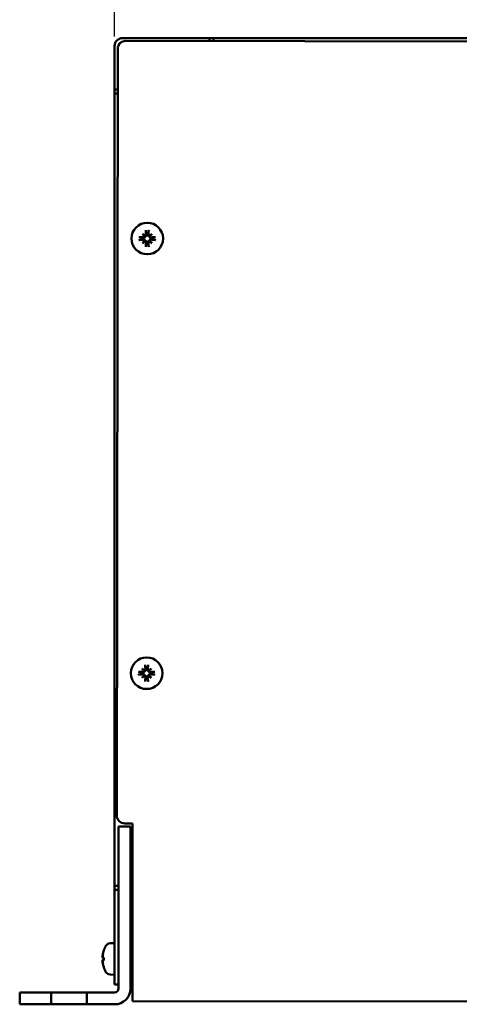
# Model space of a CAD drawing. Units: millimetres. Extents: x 0 to 1782, y 0 to 1260.
# Drawn here: x 1270 to 1382, y 812 to 1061 of the extents above; entities that cross this region are included whole.
import ezdxf

# ---------------------------------------------------------------- set-up
doc = ezdxf.new("R2010")
doc.units = ezdxf.units.MM
doc.header["$LTSCALE"] = 3
doc.layers.add('Bemaßung (ISO)', color=7, linetype='Continuous', lineweight=25)
doc.layers.add('Sichtbar (ISO)', color=7, linetype='Continuous', lineweight=50)
doc.styles.add('Notiztext (DIN)', font='isocpeur.ttf')
doc.dimstyles.new('Standard (DIN)', dxfattribs={"dimscale": 3, "dimtxt": 3.5, "dimasz": 2.5, "dimexe": 3.175, "dimexo": 0.8, "dimgap": 0.8, "dimtad": 1, "dimdec": 0, "dimrnd": 1e-08, "dimzin": 0, "dimtxsty": 'Notiztext (DIN)', "dimcen": 0.09, "dimdle": 10, "dimclrd": 256, "dimclre": 256, "dimclrt": 256, "dimadec": 0, "dimazin": 0, "dimtfac": 1, "dimtmove": 0, "dimatfit": 3, "dimfxl": 1, "dimtolj": 1, "dimtzin": 0, "dimlwd": -1, "dimlwe": -1, "dimarcsym": 0})

# ---------------------------------------------------------------- blocks, each defined once
blk = doc.blocks.new('*D7')
at = {"layer": 'Bemaßung (ISO)', "transparency": 16777216}
for p, q in [((1294.34, 1056.98), (1294.34, 1094.11)), ((1624.34, 1056.98), (1624.34, 1094.11)), ((1301.84, 1084.58), (1616.84, 1084.58))]:
    blk.add_line(p, q, dxfattribs=at)
for points in [[(1301.84, 1085.83), (1301.84, 1083.33), (1294.34, 1084.58)], [(1616.84, 1085.83), (1616.84, 1083.33), (1624.34, 1084.58)]]:
    blk.add_solid(points, dxfattribs=at)
at = {"layer": 'Defpoints', "color": 0, "transparency": 16777216}
for p in [(1624.34, 1084.58), (1294.34, 1054.58), (1624.34, 1054.58)]:
    blk.add_point(p, dxfattribs=at)
at = {"layer": 'Bemaßung (ISO)', "transparency": 16777216, "insert": (1394.4, 1100.63), "char_height": 10.5, "attachment_point": 1, "style": 'Notiztext (DIN)'}
blk.add_mtext('\\A1;330±2,5 mm [13,0%%p0,1 in]', dxfattribs=at)

msp = doc.modelspace()

# ---------------------------------------------------------------- linework, layer by layer
at = {"layer": 'Sichtbar (ISO)'}
for p, q in [((1318.34, 1056.58), (1296.34, 1056.58)), ((1318.34, 1056.58), (1319.34, 1056.58)), ((1318.34, 1055.85), (1318.34, 1056.58)), ((1319.34, 1056.58), (1597.34, 1056.58)), ((1319.34, 1056.58), (1319.34, 1055.85)), ((1294.34, 1043.58), (1294.34, 1054.58)), ((1297.16, 1055.88), (1622.16, 1055.45)), ((1294.9, 859.89), (1295.16, 1053.89)), ((1294.34, 1042.58), (1294.34, 1043.58)), ((1294.34, 1043.58), (1295.14, 1043.58)), ((1294.34, 842.08), (1294.34, 1042.58)), ((1294.34, 1042.58), (1295.14, 1042.58)), ((1301.43, 1007.04), (1301.92, 1006.55)), ((1303.75, 1007.04), (1303.26, 1006.55)), ((1301.43, 1004.71), (1301.92, 1005.2)), ((1303.75, 1004.71), (1303.26, 1005.2)), ((1301.28, 897.04), (1301.77, 896.55)), ((1303.6, 897.04), (1303.12, 896.55)), ((1301.28, 894.71), (1301.77, 895.2)), ((1303.6, 894.71), (1303.12, 895.2)), ((1296.89, 857.88), (1298.89, 857.88)), ((1298.89, 857.88), (1298.83, 812.88)), ((1295.34, 854.08), (1295.34, 857.08)), ((1298.34, 857.08), (1295.34, 857.08)), ((1298.34, 857.08), (1298.34, 854.08)), ((1295.34, 816.08), (1295.34, 854.08)), ((1298.34, 854.08), (1298.34, 816.08)), ((1294.34, 841.08), (1294.34, 842.08)), ((1295.34, 842.08), (1294.34, 842.08)), ((1294.34, 819.08), (1294.34, 841.08)), ((1295.34, 841.08), (1294.34, 841.08)), ((1298.34, 842.08), (1298.87, 842.08)), ((1298.84, 842.08), (1298.84, 832.05)), ((1293.23, 827.55), (1294.34, 827.58)), ((1291.6, 825.66), (1291.6, 825.66)), ((1298.34, 825.58), (1298.85, 825.58)), ((1291.31, 824.28), (1291.33, 824.28)), ((1291.31, 822.89), (1291.33, 822.89)), ((1291.33, 823.86), (1291.6, 823.84)), ((1291.33, 823.31), (1291.6, 823.33)), ((1291.6, 823.96), (1291.6, 823.21)), ((1291.6, 821.51), (1291.6, 821.51)), ((1298.34, 821.58), (1298.84, 821.58)), ((1293.23, 819.62), (1294.34, 819.58)), ((1294.34, 817.08), (1294.34, 819.08)), ((1270.34, 815.08), (1270.34, 812.08)), ((1270.34, 815.08), (1273.34, 815.08)), ((1273.34, 815.08), (1278.34, 815.08)), ((1278.34, 812.08), (1278.34, 815.08)), ((1278.34, 815.08), (1287.34, 815.08)), ((1287.34, 815.08), (1287.34, 812.08)), ((1287.34, 815.08), (1294.34, 815.08)), ((1294.34, 817.08), (1295.34, 817.08)), ((1619.83, 812.45), (1298.83, 812.88)), ((1273.34, 812.08), (1270.34, 812.08)), ((1273.34, 812.08), (1278.34, 812.08)), ((1287.34, 812.08), (1278.34, 812.08)), ((1287.34, 812.08), (1294.34, 812.08))]:
    msp.add_line(p, q, dxfattribs=at)
for centre in [(1302.59, 1005.88), (1302.44, 895.88)]:
    msp.add_circle(centre, 4, dxfattribs=at)
for centre, radius, start, end in [((1296.34, 1054.58), 2, 90, 180), ((1297.16, 1053.88), 2, 89.9231, 179.9231), ((1296.34, 1054.58), 1, 108.7584, 169.5031), ((1302.59, 1005.88), 1.34, 82.3918, 97.6082), ((1302.59, 1005.88), 1.34, 172.3918, 187.6082), ((1302.59, 1005.88), 1.34, 262.3918, 277.6082), ((1302.59, 1005.88), 1.34, 352.3918, 7.6082), ((1302.44, 895.88), 1.34, 82.3918, 97.6082), ((1302.44, 895.88), 1.34, 172.3918, 187.6082), ((1302.44, 895.88), 1.34, 262.3918, 277.6082), ((1302.44, 895.88), 1.34, 352.3918, 7.6082), ((1296.9, 859.88), 2, 179.9231, 269.9231), ((1299.34, 828.08), 4, 96.9905, 104.4775), ((1293.28, 826.25), 1.3, 92, 149.2087), ((1299.34, 828.08), 1, 119.4049, 180), ((1297.74, 823.58), 6.5, 149.2087, 160.8488), ((1291.76, 825.66), 0.166, 160.8488, 180), ((1291.76, 821.51), 0.166, 180, 199.1512), ((1297.74, 823.58), 6.5, 199.1512, 210.7913), ((1293.28, 820.92), 1.3, 210.7913, 268), ((1294.34, 816.08), 4, 270, 0), ((1294.34, 816.08), 1, 270, 0)]:
    msp.add_arc(centre, radius, start, end, dxfattribs=at)
for centre, major_axis, ratio, start_param, end_param in [((1303.32, 1006.5), (-4.2, 4.86), 0.173648, 1.313224, 1.430376), ((1301.96, 1005.15), (4.86, -4.2), 0.173648, 1.711217, 1.828368), ((1302.99, 1005.92), (0.78, -6.44), 0.087156, 4.378084, 4.547777), ((1302.19, 1005.92), (0.78, 6.44), 0.087156, 4.877001, 5.046694), ((1303.22, 1005.15), (4.86, 4.2), 0.173648, 1.313224, 1.430376), ((1301.87, 1006.5), (-4.2, -4.86), 0.173648, 1.711217, 1.828368), ((1302.54, 1005.47), (-6.44, 0.78), 0.087156, 4.877001, 5.046694), ((1302.54, 1006.28), (6.44, 0.78), 0.087156, 4.378084, 4.547777), ((1303.32, 1005.25), (4.2, 4.86), 0.173648, 1.711217, 1.828368), ((1301.96, 1006.6), (-4.86, -4.2), 0.173648, 1.313224, 1.430376), ((1301.68, 1006.54), (-0.188, -0.163), 0.868224, 2.023807, 2.409971), ((1301.68, 1005.21), (0.188, -0.163), 0.868224, 0.731621, 1.117785), ((1301.93, 1006.78), (-0.163, -0.188), 0.868224, 0.731621, 1.117785), ((1301.93, 1004.97), (0.163, -0.188), 0.868224, 2.023807, 2.409971), ((1302.99, 1005.83), (-0.78, -6.44), 0.087156, 4.877001, 5.046694), ((1302.19, 1005.83), (-0.78, 6.44), 0.087156, 4.378084, 4.547777), ((1303.25, 1006.78), (-0.163, 0.188), 0.868224, 2.023807, 2.409971), ((1303.25, 1004.97), (0.163, 0.188), 0.868224, 0.731621, 1.117785), ((1303.22, 1006.6), (-4.86, 4.2), 0.173648, 1.711217, 1.828368), ((1303.5, 1006.54), (-0.188, 0.163), 0.868224, 0.731621, 1.117785), ((1303.5, 1005.21), (0.188, 0.163), 0.868224, 2.023807, 2.409971), ((1301.87, 1005.25), (4.2, -4.86), 0.173648, 1.313224, 1.430376), ((1302.64, 1005.47), (-6.44, -0.78), 0.087156, 4.378084, 4.547777), ((1302.64, 1006.28), (6.44, -0.78), 0.087156, 4.877001, 5.046694), ((1303.17, 896.5), (-4.2, 4.86), 0.173648, 1.313224, 1.430376), ((1301.82, 895.15), (4.86, -4.2), 0.173648, 1.711217, 1.828368), ((1302.85, 895.92), (0.78, -6.44), 0.087156, 4.378084, 4.547777), ((1302.04, 895.92), (0.78, 6.44), 0.087156, 4.877001, 5.046694), ((1303.07, 895.15), (4.86, 4.2), 0.173648, 1.313224, 1.430376), ((1301.72, 896.5), (-4.2, -4.86), 0.173648, 1.711217, 1.828368), ((1302.4, 895.47), (-6.44, 0.78), 0.087156, 4.877001, 5.046694), ((1302.4, 896.28), (6.44, 0.78), 0.087156, 4.378084, 4.547777), ((1303.17, 895.25), (4.2, 4.86), 0.173648, 1.711217, 1.828368), ((1301.82, 896.6), (-4.86, -4.2), 0.173648, 1.313224, 1.430376), ((1301.54, 896.54), (-0.188, -0.163), 0.868224, 2.023807, 2.409971), ((1301.54, 895.21), (0.188, -0.163), 0.868224, 0.731621, 1.117785), ((1301.78, 896.78), (-0.163, -0.188), 0.868224, 0.731621, 1.117785), ((1301.78, 894.97), (0.163, -0.188), 0.868224, 2.023807, 2.409971), ((1302.85, 895.83), (-0.78, -6.44), 0.087156, 4.877001, 5.046694), ((1302.04, 895.83), (-0.78, 6.44), 0.087156, 4.378084, 4.547777), ((1303.11, 896.78), (-0.163, 0.188), 0.868224, 2.023807, 2.409971), ((1303.11, 894.97), (0.163, 0.188), 0.868224, 0.731621, 1.117785), ((1303.07, 896.6), (-4.86, 4.2), 0.173648, 1.711217, 1.828368), ((1303.35, 896.54), (-0.188, 0.163), 0.868224, 0.731621, 1.117785), ((1303.35, 895.21), (0.188, 0.163), 0.868224, 2.023807, 2.409971), ((1301.72, 895.25), (4.2, -4.86), 0.173648, 1.313224, 1.430376), ((1302.49, 895.47), (-6.44, -0.78), 0.087156, 4.378084, 4.547777), ((1302.49, 896.28), (6.44, -0.78), 0.087156, 4.877001, 5.046694), ((1297.71, 823.63), (5.24, 3.83), 0.989048, 2.180837, 2.35053), ((1297.58, 822.86), (-6.26, 1.46), 0.643637, 6.174452, 6.291603), ((1297.58, 824.21), (-6.2, -1.67), 0.745371, 5.827165, 5.944316), ((1290.69, 824.49), (-1.41, 0.19), 0.098287, 2.037054, 2.054119), ((1297.58, 822.96), (-6.2, 1.67), 0.745371, 0.338869, 0.456021), ((1290.69, 822.68), (1.41, 0.19), 0.098287, 1.087474, 1.104539), ((1297.58, 824.31), (-6.26, -1.46), 0.643637, 6.274767, 6.391919), ((1297.71, 823.18), (-6.46, 0.57), 0.119113, 5.959376, 6.129069), ((1297.71, 823.99), (-6.46, -0.57), 0.119113, 0.154116, 0.323809), ((1297.71, 823.54), (-5.24, 3.83), 0.989048, 0.791063, 0.960756)]:
    msp.add_ellipse(centre, major_axis=major_axis, ratio=ratio, start_param=start_param, end_param=end_param, dxfattribs=at)
for points, knots in [([(1302.31, 1006.91), (1302.32, 1006.87), (1302.31, 1006.83), (1302.29, 1006.76), (1302.27, 1006.72), (1302.23, 1006.66), (1302.19, 1006.63), (1302.12, 1006.59), (1302.08, 1006.58), (1302.03, 1006.57), (1302.02, 1006.57), (1302.01, 1006.57)], [0, 0, 0, 0, 0.01151442, 0.01151442, 0.02302884, 0.02302884, 0.0344178, 0.0344178, 0.04580676, 0.04580676, 0.0498478, 0.0498478, 0.0498478, 0.0498478]), ([(1302.46, 1006.93), (1302.46, 1006.92), (1302.46, 1006.92), (1302.47, 1006.87), (1302.47, 1006.82), (1302.45, 1006.73), (1302.44, 1006.69), (1302.4, 1006.61), (1302.37, 1006.58), (1302.32, 1006.52), (1302.28, 1006.49), (1302.21, 1006.45), (1302.17, 1006.43), (1302.1, 1006.42), (1302.08, 1006.41), (1302.06, 1006.41)], [0.18013192, 0.18013192, 0.18013192, 0.18013192, 0.18231103, 0.18231103, 0.1966644, 0.1966644, 0.21101777, 0.21101777, 0.22326588, 0.22326588, 0.23551399, 0.23551399, 0.24776211, 0.24776211, 0.25510696, 0.25510696, 0.25510696, 0.25510696]), ([(1302.24, 1007.77), (1302.24, 1007.78), (1302.24, 1007.79), (1302.23, 1007.82), (1302.23, 1007.84), (1302.22, 1007.87), (1302.22, 1007.9), (1302.21, 1007.94), (1302.21, 1007.96), (1302.21, 1007.97)], [0.05658644, 0.05658644, 0.05658644, 0.05658644, 0.06161587, 0.06161587, 0.06775669, 0.06775669, 0.07390904, 0.07390904, 0.07912293, 0.07912293, 0.07912293, 0.07912293]), ([(1303.13, 1006.41), (1303.1, 1006.41), (1303.08, 1006.42), (1303.01, 1006.43), (1302.97, 1006.45), (1302.9, 1006.49), (1302.87, 1006.52), (1302.81, 1006.58), (1302.78, 1006.61), (1302.75, 1006.69), (1302.73, 1006.73), (1302.72, 1006.82), (1302.72, 1006.87), (1302.72, 1006.91), (1302.72, 1006.92), (1302.72, 1006.92), (1302.72, 1006.93)], [-0.07279593, -0.07279593, -0.07279593, -0.07279593, -0.06545108, -0.06545108, -0.05320296, -0.05320296, -0.04095485, -0.04095485, -0.02870674, -0.02870674, -0.01435337, -0.01435337, 0, 0, 0, 0.00217911, 0.00217911, 0.00217911, 0.00217911]), ([(1303.18, 1006.57), (1303.18, 1006.57), (1303.17, 1006.57), (1303.13, 1006.57), (1303.09, 1006.58), (1303.02, 1006.61), (1302.99, 1006.64), (1302.93, 1006.69), (1302.91, 1006.72), (1302.88, 1006.8), (1302.87, 1006.84), (1302.87, 1006.89), (1302.87, 1006.9), (1302.87, 1006.91)], [0.02262944, 0.02262944, 0.02262944, 0.02262944, 0.02319765, 0.02319765, 0.0345489, 0.0345489, 0.04590016, 0.04590016, 0.05733835, 0.05733835, 0.06877655, 0.06877655, 0.07249221, 0.07249221, 0.07249221, 0.07249221]), ([(1302.97, 1007.97), (1302.97, 1007.96), (1302.97, 1007.94), (1302.97, 1007.9), (1302.96, 1007.87), (1302.96, 1007.84), (1302.95, 1007.82), (1302.95, 1007.79), (1302.94, 1007.78), (1302.94, 1007.77)], [0.01947687, 0.01947687, 0.01947687, 0.01947687, 0.02469076, 0.02469076, 0.03084311, 0.03084311, 0.03698394, 0.03698394, 0.04201336, 0.04201336, 0.04201336, 0.04201336]), ([(1300.49, 1006.26), (1300.51, 1006.26), (1300.53, 1006.25), (1300.57, 1006.25), (1300.59, 1006.25), (1300.63, 1006.24), (1300.65, 1006.24), (1300.68, 1006.23), (1300.69, 1006.23), (1300.69, 1006.23)], [0.01947687, 0.01947687, 0.01947687, 0.01947687, 0.02469076, 0.02469076, 0.03084311, 0.03084311, 0.03698394, 0.03698394, 0.04201336, 0.04201336, 0.04201336, 0.04201336]), ([(1300.69, 1005.52), (1300.69, 1005.52), (1300.68, 1005.52), (1300.65, 1005.51), (1300.63, 1005.51), (1300.59, 1005.5), (1300.57, 1005.5), (1300.53, 1005.5), (1300.51, 1005.5), (1300.49, 1005.49)], [0.05658644, 0.05658644, 0.05658644, 0.05658644, 0.06161587, 0.06161587, 0.06775669, 0.06775669, 0.07390904, 0.07390904, 0.07912293, 0.07912293, 0.07912293, 0.07912293]), ([(1302.06, 1006.41), (1302.05, 1006.39), (1302.05, 1006.36), (1302.03, 1006.3), (1302.02, 1006.26), (1301.98, 1006.18), (1301.95, 1006.15), (1301.89, 1006.09), (1301.85, 1006.07), (1301.78, 1006.03), (1301.73, 1006.02), (1301.64, 1006), (1301.6, 1006), (1301.56, 1006), (1301.55, 1006), (1301.54, 1006.01), (1301.54, 1006.01)], [-0.07279593, -0.07279593, -0.07279593, -0.07279593, -0.06545108, -0.06545108, -0.05320296, -0.05320296, -0.04095485, -0.04095485, -0.02870674, -0.02870674, -0.01435337, -0.01435337, 0, 0, 0, 0.00217911, 0.00217911, 0.00217911, 0.00217911]), ([(1301.54, 1005.74), (1301.54, 1005.74), (1301.55, 1005.75), (1301.6, 1005.75), (1301.64, 1005.75), (1301.73, 1005.74), (1301.78, 1005.72), (1301.85, 1005.68), (1301.89, 1005.66), (1301.95, 1005.6), (1301.98, 1005.57), (1302.02, 1005.5), (1302.03, 1005.45), (1302.05, 1005.39), (1302.05, 1005.36), (1302.06, 1005.34)], [0.18013192, 0.18013192, 0.18013192, 0.18013192, 0.18231103, 0.18231103, 0.1966644, 0.1966644, 0.21101777, 0.21101777, 0.22326588, 0.22326588, 0.23551399, 0.23551399, 0.24776211, 0.24776211, 0.25510696, 0.25510696, 0.25510696, 0.25510696]), ([(1301.89, 1006.46), (1301.89, 1006.46), (1301.89, 1006.46), (1301.89, 1006.42), (1301.89, 1006.38), (1301.85, 1006.3), (1301.83, 1006.27), (1301.78, 1006.22), (1301.74, 1006.19), (1301.67, 1006.16), (1301.63, 1006.15), (1301.58, 1006.15), (1301.57, 1006.15), (1301.55, 1006.15)], [0.02262869, 0.02262869, 0.02262869, 0.02262869, 0.02311382, 0.02311382, 0.03450698, 0.03450698, 0.04590014, 0.04590014, 0.05733833, 0.05733833, 0.06877652, 0.06877652, 0.07249219, 0.07249219, 0.07249219, 0.07249219]), ([(1301.55, 1005.6), (1301.59, 1005.6), (1301.63, 1005.6), (1301.71, 1005.58), (1301.75, 1005.56), (1301.81, 1005.51), (1301.83, 1005.48), (1301.87, 1005.41), (1301.89, 1005.37), (1301.89, 1005.32), (1301.89, 1005.3), (1301.89, 1005.29)], [0, 0, 0, 0, 0.01151442, 0.01151442, 0.02302884, 0.02302884, 0.0344178, 0.0344178, 0.04580676, 0.04580676, 0.0498478, 0.0498478, 0.0498478, 0.0498478]), ([(1301.92, 1006.55), (1301.94, 1006.53), (1301.95, 1006.51), (1302, 1006.47), (1302.03, 1006.44), (1302.06, 1006.41)], [-3.2422958, -3.2422958, -3.2422958, -3.2422958, -3.2001629, -3.2001629, -3.1005807, -3.1005807, -3.1005807, -3.1005807]), ([(1301.92, 1005.2), (1301.94, 1005.22), (1301.95, 1005.24), (1302, 1005.28), (1302.03, 1005.31), (1302.06, 1005.34)], [-3.2422958, -3.2422958, -3.2422958, -3.2422958, -3.2001629, -3.2001629, -3.1005807, -3.1005807, -3.1005807, -3.1005807]), ([(1302.01, 1005.18), (1302.01, 1005.18), (1302.01, 1005.18), (1302.05, 1005.18), (1302.09, 1005.17), (1302.16, 1005.14), (1302.2, 1005.11), (1302.25, 1005.06), (1302.27, 1005.03), (1302.31, 1004.95), (1302.31, 1004.91), (1302.32, 1004.86), (1302.31, 1004.85), (1302.31, 1004.84)], [0.02262944, 0.02262944, 0.02262944, 0.02262944, 0.02319765, 0.02319765, 0.0345489, 0.0345489, 0.04590016, 0.04590016, 0.05733835, 0.05733835, 0.06877655, 0.06877655, 0.07249221, 0.07249221, 0.07249221, 0.07249221]), ([(1302.06, 1005.34), (1302.08, 1005.34), (1302.1, 1005.33), (1302.17, 1005.32), (1302.21, 1005.3), (1302.28, 1005.26), (1302.32, 1005.23), (1302.37, 1005.17), (1302.4, 1005.14), (1302.44, 1005.06), (1302.45, 1005.02), (1302.47, 1004.93), (1302.47, 1004.88), (1302.46, 1004.84), (1302.46, 1004.83), (1302.46, 1004.83), (1302.46, 1004.82)], [-0.07279593, -0.07279593, -0.07279593, -0.07279593, -0.06545108, -0.06545108, -0.05320296, -0.05320296, -0.04095485, -0.04095485, -0.02870674, -0.02870674, -0.01435337, -0.01435337, 0, 0, 0, 0.00217911, 0.00217911, 0.00217911, 0.00217911]), ([(1302.72, 1004.82), (1302.72, 1004.83), (1302.72, 1004.83), (1302.72, 1004.88), (1302.72, 1004.93), (1302.73, 1005.02), (1302.75, 1005.06), (1302.78, 1005.14), (1302.81, 1005.17), (1302.87, 1005.23), (1302.9, 1005.26), (1302.97, 1005.3), (1303.01, 1005.32), (1303.08, 1005.33), (1303.1, 1005.34), (1303.13, 1005.34)], [0.18013192, 0.18013192, 0.18013192, 0.18013192, 0.18231103, 0.18231103, 0.1966644, 0.1966644, 0.21101777, 0.21101777, 0.22326588, 0.22326588, 0.23551399, 0.23551399, 0.24776211, 0.24776211, 0.25510696, 0.25510696, 0.25510696, 0.25510696]), ([(1302.87, 1004.84), (1302.87, 1004.88), (1302.87, 1004.92), (1302.89, 1004.99), (1302.91, 1005.03), (1302.96, 1005.09), (1302.99, 1005.12), (1303.06, 1005.16), (1303.1, 1005.17), (1303.15, 1005.18), (1303.16, 1005.18), (1303.18, 1005.18)], [0, 0, 0, 0, 0.01151442, 0.01151442, 0.02302884, 0.02302884, 0.0344178, 0.0344178, 0.04580676, 0.04580676, 0.0498478, 0.0498478, 0.0498478, 0.0498478]), ([(1303.26, 1006.55), (1303.25, 1006.53), (1303.23, 1006.51), (1303.18, 1006.47), (1303.15, 1006.44), (1303.13, 1006.41)], [-3.2422958, -3.2422958, -3.2422958, -3.2422958, -3.2001629, -3.2001629, -3.1005807, -3.1005807, -3.1005807, -3.1005807]), ([(1303.65, 1006.01), (1303.64, 1006.01), (1303.63, 1006), (1303.59, 1006), (1303.54, 1006), (1303.45, 1006.02), (1303.4, 1006.03), (1303.33, 1006.07), (1303.3, 1006.09), (1303.23, 1006.15), (1303.21, 1006.18), (1303.17, 1006.26), (1303.15, 1006.3), (1303.13, 1006.36), (1303.13, 1006.39), (1303.13, 1006.41)], [0.18013192, 0.18013192, 0.18013192, 0.18013192, 0.18231103, 0.18231103, 0.1966644, 0.1966644, 0.21101777, 0.21101777, 0.22326588, 0.22326588, 0.23551399, 0.23551399, 0.24776211, 0.24776211, 0.25510696, 0.25510696, 0.25510696, 0.25510696]), ([(1303.13, 1005.34), (1303.13, 1005.36), (1303.13, 1005.39), (1303.15, 1005.45), (1303.17, 1005.5), (1303.21, 1005.57), (1303.23, 1005.6), (1303.3, 1005.66), (1303.33, 1005.68), (1303.4, 1005.72), (1303.45, 1005.74), (1303.54, 1005.75), (1303.59, 1005.75), (1303.63, 1005.75), (1303.63, 1005.75), (1303.64, 1005.74), (1303.65, 1005.74)], [-0.07279593, -0.07279593, -0.07279593, -0.07279593, -0.06545108, -0.06545108, -0.05320296, -0.05320296, -0.04095485, -0.04095485, -0.02870674, -0.02870674, -0.01435337, -0.01435337, 0, 0, 0, 0.00217911, 0.00217911, 0.00217911, 0.00217911]), ([(1303.26, 1005.2), (1303.25, 1005.22), (1303.23, 1005.24), (1303.18, 1005.28), (1303.15, 1005.31), (1303.13, 1005.34)], [-3.2422958, -3.2422958, -3.2422958, -3.2422958, -3.2001629, -3.2001629, -3.1005807, -3.1005807, -3.1005807, -3.1005807]), ([(1303.63, 1006.15), (1303.59, 1006.15), (1303.55, 1006.15), (1303.47, 1006.18), (1303.44, 1006.19), (1303.38, 1006.24), (1303.35, 1006.27), (1303.31, 1006.34), (1303.3, 1006.38), (1303.29, 1006.43), (1303.29, 1006.45), (1303.29, 1006.46)], [0, 0, 0, 0, 0.01154742, 0.01154742, 0.02309483, 0.02309483, 0.0344508, 0.0344508, 0.04580677, 0.04580677, 0.04984781, 0.04984781, 0.04984781, 0.04984781]), ([(1303.29, 1005.29), (1303.29, 1005.29), (1303.29, 1005.29), (1303.29, 1005.33), (1303.3, 1005.37), (1303.33, 1005.45), (1303.35, 1005.48), (1303.41, 1005.54), (1303.44, 1005.56), (1303.51, 1005.59), (1303.55, 1005.6), (1303.6, 1005.6), (1303.62, 1005.6), (1303.63, 1005.6)], [0.02262944, 0.02262944, 0.02262944, 0.02262944, 0.02319765, 0.02319765, 0.0345489, 0.0345489, 0.04590016, 0.04590016, 0.05733835, 0.05733835, 0.06877655, 0.06877655, 0.07249221, 0.07249221, 0.07249221, 0.07249221]), ([(1304.49, 1006.23), (1304.5, 1006.23), (1304.51, 1006.23), (1304.53, 1006.24), (1304.55, 1006.24), (1304.59, 1006.25), (1304.61, 1006.25), (1304.65, 1006.25), (1304.67, 1006.26), (1304.69, 1006.26)], [0.05658644, 0.05658644, 0.05658644, 0.05658644, 0.06161587, 0.06161587, 0.06775669, 0.06775669, 0.07390904, 0.07390904, 0.07912293, 0.07912293, 0.07912293, 0.07912293]), ([(1304.69, 1005.49), (1304.67, 1005.5), (1304.65, 1005.5), (1304.61, 1005.5), (1304.59, 1005.5), (1304.55, 1005.51), (1304.53, 1005.51), (1304.51, 1005.52), (1304.5, 1005.52), (1304.49, 1005.52)], [0.01947687, 0.01947687, 0.01947687, 0.01947687, 0.02469076, 0.02469076, 0.03084311, 0.03084311, 0.03698394, 0.03698394, 0.04201336, 0.04201336, 0.04201336, 0.04201336]), ([(1302.21, 1003.78), (1302.21, 1003.79), (1302.21, 1003.81), (1302.22, 1003.85), (1302.22, 1003.88), (1302.23, 1003.91), (1302.23, 1003.93), (1302.24, 1003.96), (1302.24, 1003.97), (1302.24, 1003.98)], [0.01947687, 0.01947687, 0.01947687, 0.01947687, 0.02469076, 0.02469076, 0.03084311, 0.03084311, 0.03698394, 0.03698394, 0.04201336, 0.04201336, 0.04201336, 0.04201336]), ([(1302.94, 1003.98), (1302.94, 1003.97), (1302.95, 1003.96), (1302.95, 1003.93), (1302.96, 1003.91), (1302.96, 1003.88), (1302.97, 1003.85), (1302.97, 1003.81), (1302.97, 1003.79), (1302.97, 1003.78)], [0.05658644, 0.05658644, 0.05658644, 0.05658644, 0.06161587, 0.06161587, 0.06775669, 0.06775669, 0.07390904, 0.07390904, 0.07912293, 0.07912293, 0.07912293, 0.07912293]), ([(1302.09, 897.77), (1302.09, 897.78), (1302.09, 897.79), (1302.08, 897.82), (1302.08, 897.84), (1302.07, 897.87), (1302.07, 897.9), (1302.07, 897.94), (1302.06, 897.96), (1302.06, 897.97)], [0.05658644, 0.05658644, 0.05658644, 0.05658644, 0.06161587, 0.06161587, 0.06775669, 0.06775669, 0.07390904, 0.07390904, 0.07912293, 0.07912293, 0.07912293, 0.07912293]), ([(1302.83, 897.97), (1302.82, 897.96), (1302.82, 897.94), (1302.82, 897.9), (1302.81, 897.87), (1302.81, 897.84), (1302.8, 897.82), (1302.8, 897.79), (1302.8, 897.78), (1302.79, 897.77)], [0.01947687, 0.01947687, 0.01947687, 0.01947687, 0.02469076, 0.02469076, 0.03084311, 0.03084311, 0.03698394, 0.03698394, 0.04201336, 0.04201336, 0.04201336, 0.04201336]), ([(1300.35, 896.26), (1300.36, 896.26), (1300.38, 896.25), (1300.42, 896.25), (1300.44, 896.25), (1300.48, 896.24), (1300.5, 896.24), (1300.53, 896.23), (1300.54, 896.23), (1300.55, 896.23)], [0.01947687, 0.01947687, 0.01947687, 0.01947687, 0.02469076, 0.02469076, 0.03084311, 0.03084311, 0.03698394, 0.03698394, 0.04201336, 0.04201336, 0.04201336, 0.04201336]), ([(1300.55, 895.53), (1300.54, 895.52), (1300.53, 895.52), (1300.5, 895.51), (1300.48, 895.51), (1300.44, 895.51), (1300.42, 895.5), (1300.38, 895.5), (1300.36, 895.5), (1300.35, 895.49)], [0.05658644, 0.05658644, 0.05658644, 0.05658644, 0.06161587, 0.06161587, 0.06775669, 0.06775669, 0.07390904, 0.07390904, 0.07912293, 0.07912293, 0.07912293, 0.07912293]), ([(1301.91, 896.41), (1301.91, 896.39), (1301.9, 896.36), (1301.89, 896.3), (1301.87, 896.26), (1301.83, 896.19), (1301.8, 896.15), (1301.74, 896.09), (1301.7, 896.07), (1301.63, 896.03), (1301.59, 896.02), (1301.5, 896), (1301.45, 896), (1301.41, 896), (1301.4, 896.01), (1301.4, 896.01), (1301.39, 896.01)], [-0.07279593, -0.07279593, -0.07279593, -0.07279593, -0.06545108, -0.06545108, -0.05320296, -0.05320296, -0.04095485, -0.04095485, -0.02870674, -0.02870674, -0.01435337, -0.01435337, 0, 0, 0, 0.00217911, 0.00217911, 0.00217911, 0.00217911]), ([(1301.39, 895.74), (1301.4, 895.74), (1301.4, 895.75), (1301.45, 895.75), (1301.5, 895.75), (1301.59, 895.74), (1301.63, 895.72), (1301.7, 895.68), (1301.74, 895.66), (1301.8, 895.6), (1301.83, 895.57), (1301.87, 895.5), (1301.89, 895.45), (1301.9, 895.39), (1301.91, 895.36), (1301.91, 895.34)], [0.18013192, 0.18013192, 0.18013192, 0.18013192, 0.18231103, 0.18231103, 0.1966644, 0.1966644, 0.21101777, 0.21101777, 0.22326588, 0.22326588, 0.23551399, 0.23551399, 0.24776211, 0.24776211, 0.25510696, 0.25510696, 0.25510696, 0.25510696]), ([(1301.75, 896.46), (1301.75, 896.46), (1301.75, 896.46), (1301.75, 896.42), (1301.74, 896.38), (1301.71, 896.3), (1301.68, 896.27), (1301.63, 896.22), (1301.6, 896.19), (1301.52, 896.16), (1301.48, 896.15), (1301.43, 896.15), (1301.42, 896.15), (1301.41, 896.15)], [0.02262869, 0.02262869, 0.02262869, 0.02262869, 0.02311382, 0.02311382, 0.03450698, 0.03450698, 0.04590014, 0.04590014, 0.05733833, 0.05733833, 0.06877652, 0.06877652, 0.07249219, 0.07249219, 0.07249219, 0.07249219]), ([(1301.41, 895.6), (1301.44, 895.6), (1301.49, 895.6), (1301.56, 895.58), (1301.6, 895.56), (1301.66, 895.51), (1301.69, 895.48), (1301.73, 895.41), (1301.74, 895.37), (1301.74, 895.32), (1301.75, 895.3), (1301.75, 895.29)], [0, 0, 0, 0, 0.01151442, 0.01151442, 0.02302884, 0.02302884, 0.0344178, 0.0344178, 0.04580676, 0.04580676, 0.0498478, 0.0498478, 0.0498478, 0.0498478]), ([(1301.77, 896.55), (1301.79, 896.53), (1301.81, 896.51), (1301.85, 896.47), (1301.88, 896.44), (1301.91, 896.41)], [-3.2422958, -3.2422958, -3.2422958, -3.2422958, -3.2001629, -3.2001629, -3.1005807, -3.1005807, -3.1005807, -3.1005807]), ([(1301.77, 895.2), (1301.79, 895.22), (1301.81, 895.24), (1301.85, 895.28), (1301.88, 895.31), (1301.91, 895.34)], [-3.2422958, -3.2422958, -3.2422958, -3.2422958, -3.2001629, -3.2001629, -3.1005807, -3.1005807, -3.1005807, -3.1005807]), ([(1302.17, 896.91), (1302.17, 896.88), (1302.17, 896.83), (1302.14, 896.76), (1302.12, 896.72), (1302.08, 896.66), (1302.05, 896.63), (1301.98, 896.59), (1301.94, 896.58), (1301.89, 896.57), (1301.87, 896.57), (1301.86, 896.57)], [0, 0, 0, 0, 0.01151442, 0.01151442, 0.02302884, 0.02302884, 0.0344178, 0.0344178, 0.04580676, 0.04580676, 0.0498478, 0.0498478, 0.0498478, 0.0498478]), ([(1301.86, 895.18), (1301.86, 895.18), (1301.86, 895.18), (1301.9, 895.18), (1301.94, 895.17), (1302.02, 895.14), (1302.05, 895.11), (1302.1, 895.06), (1302.13, 895.03), (1302.16, 894.95), (1302.17, 894.91), (1302.17, 894.86), (1302.17, 894.85), (1302.17, 894.84)], [0.02262944, 0.02262944, 0.02262944, 0.02262944, 0.02319765, 0.02319765, 0.0345489, 0.0345489, 0.04590016, 0.04590016, 0.05733835, 0.05733835, 0.06877655, 0.06877655, 0.07249221, 0.07249221, 0.07249221, 0.07249221]), ([(1302.31, 896.93), (1302.31, 896.92), (1302.31, 896.92), (1302.32, 896.87), (1302.32, 896.82), (1302.3, 896.73), (1302.29, 896.69), (1302.25, 896.61), (1302.23, 896.58), (1302.17, 896.52), (1302.13, 896.49), (1302.06, 896.45), (1302.02, 896.43), (1301.96, 896.42), (1301.93, 896.41), (1301.91, 896.41)], [0.18013192, 0.18013192, 0.18013192, 0.18013192, 0.18231103, 0.18231103, 0.1966644, 0.1966644, 0.21101777, 0.21101777, 0.22326588, 0.22326588, 0.23551399, 0.23551399, 0.24776211, 0.24776211, 0.25510696, 0.25510696, 0.25510696, 0.25510696]), ([(1301.91, 895.34), (1301.93, 895.34), (1301.96, 895.33), (1302.02, 895.32), (1302.06, 895.3), (1302.13, 895.26), (1302.17, 895.23), (1302.23, 895.17), (1302.25, 895.14), (1302.29, 895.06), (1302.3, 895.02), (1302.32, 894.93), (1302.32, 894.88), (1302.32, 894.84), (1302.31, 894.83), (1302.31, 894.83), (1302.31, 894.82)], [-0.07279593, -0.07279593, -0.07279593, -0.07279593, -0.06545108, -0.06545108, -0.05320296, -0.05320296, -0.04095485, -0.04095485, -0.02870674, -0.02870674, -0.01435337, -0.01435337, 0, 0, 0, 0.00217911, 0.00217911, 0.00217911, 0.00217911]), ([(1302.98, 896.41), (1302.96, 896.41), (1302.93, 896.42), (1302.86, 896.43), (1302.82, 896.45), (1302.75, 896.49), (1302.72, 896.52), (1302.66, 896.58), (1302.64, 896.61), (1302.6, 896.69), (1302.58, 896.73), (1302.57, 896.82), (1302.57, 896.87), (1302.57, 896.91), (1302.57, 896.92), (1302.57, 896.92), (1302.58, 896.93)], [-0.07279593, -0.07279593, -0.07279593, -0.07279593, -0.06545108, -0.06545108, -0.05320296, -0.05320296, -0.04095485, -0.04095485, -0.02870674, -0.02870674, -0.01435337, -0.01435337, 0, 0, 0, 0.00217911, 0.00217911, 0.00217911, 0.00217911]), ([(1302.58, 894.82), (1302.57, 894.83), (1302.57, 894.83), (1302.57, 894.88), (1302.57, 894.93), (1302.58, 895.02), (1302.6, 895.06), (1302.64, 895.14), (1302.66, 895.17), (1302.72, 895.23), (1302.75, 895.26), (1302.82, 895.3), (1302.86, 895.32), (1302.93, 895.33), (1302.96, 895.34), (1302.98, 895.34)], [0.18013192, 0.18013192, 0.18013192, 0.18013192, 0.18231103, 0.18231103, 0.1966644, 0.1966644, 0.21101777, 0.21101777, 0.22326588, 0.22326588, 0.23551399, 0.23551399, 0.24776211, 0.24776211, 0.25510696, 0.25510696, 0.25510696, 0.25510696]), ([(1303.03, 896.57), (1303.03, 896.57), (1303.03, 896.57), (1302.99, 896.57), (1302.95, 896.58), (1302.87, 896.61), (1302.84, 896.64), (1302.78, 896.69), (1302.76, 896.72), (1302.73, 896.8), (1302.72, 896.84), (1302.72, 896.89), (1302.72, 896.9), (1302.72, 896.91)], [0.02262944, 0.02262944, 0.02262944, 0.02262944, 0.02319765, 0.02319765, 0.0345489, 0.0345489, 0.04590016, 0.04590016, 0.05733835, 0.05733835, 0.06877655, 0.06877655, 0.07249221, 0.07249221, 0.07249221, 0.07249221]), ([(1302.72, 894.84), (1302.72, 894.88), (1302.72, 894.92), (1302.74, 894.99), (1302.76, 895.03), (1302.81, 895.09), (1302.84, 895.12), (1302.91, 895.16), (1302.95, 895.17), (1303, 895.18), (1303.02, 895.18), (1303.03, 895.18)], [0, 0, 0, 0, 0.01151442, 0.01151442, 0.02302884, 0.02302884, 0.0344178, 0.0344178, 0.04580676, 0.04580676, 0.0498478, 0.0498478, 0.0498478, 0.0498478]), ([(1303.12, 896.55), (1303.1, 896.53), (1303.08, 896.51), (1303.03, 896.47), (1303.01, 896.44), (1302.98, 896.41)], [-3.2422958, -3.2422958, -3.2422958, -3.2422958, -3.2001629, -3.2001629, -3.1005807, -3.1005807, -3.1005807, -3.1005807]), ([(1303.5, 896.01), (1303.49, 896.01), (1303.49, 896.01), (1303.44, 896), (1303.39, 896), (1303.3, 896.02), (1303.26, 896.03), (1303.18, 896.07), (1303.15, 896.09), (1303.09, 896.15), (1303.06, 896.19), (1303.02, 896.26), (1303, 896.3), (1302.99, 896.36), (1302.98, 896.39), (1302.98, 896.41)], [0.18013192, 0.18013192, 0.18013192, 0.18013192, 0.18231103, 0.18231103, 0.1966644, 0.1966644, 0.21101777, 0.21101777, 0.22326588, 0.22326588, 0.23551399, 0.23551399, 0.24776211, 0.24776211, 0.25510696, 0.25510696, 0.25510696, 0.25510696]), ([(1302.98, 895.34), (1302.98, 895.36), (1302.99, 895.39), (1303, 895.45), (1303.02, 895.5), (1303.06, 895.57), (1303.09, 895.6), (1303.15, 895.66), (1303.18, 895.68), (1303.26, 895.72), (1303.3, 895.74), (1303.39, 895.75), (1303.44, 895.75), (1303.48, 895.75), (1303.49, 895.75), (1303.49, 895.74), (1303.5, 895.74)], [-0.07279593, -0.07279593, -0.07279593, -0.07279593, -0.06545108, -0.06545108, -0.05320296, -0.05320296, -0.04095485, -0.04095485, -0.02870674, -0.02870674, -0.01435337, -0.01435337, 0, 0, 0, 0.00217911, 0.00217911, 0.00217911, 0.00217911]), ([(1303.12, 895.2), (1303.1, 895.22), (1303.08, 895.24), (1303.03, 895.28), (1303.01, 895.31), (1302.98, 895.34)], [-3.2422958, -3.2422958, -3.2422958, -3.2422958, -3.2001629, -3.2001629, -3.1005807, -3.1005807, -3.1005807, -3.1005807]), ([(1303.48, 896.15), (1303.44, 896.15), (1303.4, 896.15), (1303.32, 896.18), (1303.29, 896.19), (1303.23, 896.24), (1303.2, 896.27), (1303.16, 896.34), (1303.15, 896.38), (1303.14, 896.43), (1303.14, 896.45), (1303.14, 896.46)], [0, 0, 0, 0, 0.01154742, 0.01154742, 0.02309483, 0.02309483, 0.0344508, 0.0344508, 0.04580677, 0.04580677, 0.04984781, 0.04984781, 0.04984781, 0.04984781]), ([(1303.14, 895.29), (1303.14, 895.29), (1303.14, 895.29), (1303.14, 895.33), (1303.15, 895.37), (1303.18, 895.45), (1303.2, 895.48), (1303.26, 895.54), (1303.29, 895.56), (1303.37, 895.59), (1303.41, 895.6), (1303.46, 895.6), (1303.47, 895.6), (1303.48, 895.6)], [0.02262944, 0.02262944, 0.02262944, 0.02262944, 0.02319765, 0.02319765, 0.0345489, 0.0345489, 0.04590016, 0.04590016, 0.05733835, 0.05733835, 0.06877655, 0.06877655, 0.07249221, 0.07249221, 0.07249221, 0.07249221]), ([(1304.34, 896.23), (1304.35, 896.23), (1304.36, 896.23), (1304.39, 896.24), (1304.41, 896.24), (1304.44, 896.25), (1304.47, 896.25), (1304.5, 896.25), (1304.52, 896.26), (1304.54, 896.26)], [0.05658644, 0.05658644, 0.05658644, 0.05658644, 0.06161587, 0.06161587, 0.06775669, 0.06775669, 0.07390904, 0.07390904, 0.07912293, 0.07912293, 0.07912293, 0.07912293]), ([(1304.54, 895.49), (1304.52, 895.5), (1304.5, 895.5), (1304.47, 895.5), (1304.44, 895.51), (1304.41, 895.51), (1304.39, 895.51), (1304.36, 895.52), (1304.35, 895.52), (1304.34, 895.53)], [0.01947687, 0.01947687, 0.01947687, 0.01947687, 0.02469076, 0.02469076, 0.03084311, 0.03084311, 0.03698394, 0.03698394, 0.04201336, 0.04201336, 0.04201336, 0.04201336]), ([(1302.06, 893.78), (1302.06, 893.79), (1302.07, 893.81), (1302.07, 893.85), (1302.07, 893.88), (1302.08, 893.91), (1302.08, 893.93), (1302.09, 893.96), (1302.09, 893.97), (1302.09, 893.98)], [0.01947687, 0.01947687, 0.01947687, 0.01947687, 0.02469076, 0.02469076, 0.03084311, 0.03084311, 0.03698394, 0.03698394, 0.04201336, 0.04201336, 0.04201336, 0.04201336]), ([(1302.79, 893.98), (1302.8, 893.97), (1302.8, 893.96), (1302.8, 893.93), (1302.81, 893.91), (1302.81, 893.88), (1302.82, 893.85), (1302.82, 893.81), (1302.82, 893.79), (1302.83, 893.78)], [0.05658644, 0.05658644, 0.05658644, 0.05658644, 0.06161587, 0.06161587, 0.06775669, 0.06775669, 0.07390904, 0.07390904, 0.07912293, 0.07912293, 0.07912293, 0.07912293]), ([(1291.31, 824.28), (1291.31, 824.28), (1291.31, 824.28), (1291.31, 824.28), (1291.3, 824.29), (1291.3, 824.32), (1291.3, 824.34), (1291.31, 824.4), (1291.31, 824.43), (1291.32, 824.51), (1291.32, 824.55), (1291.33, 824.6), (1291.33, 824.61), (1291.33, 824.62)], [0.02262944, 0.02262944, 0.02262944, 0.02262944, 0.02319765, 0.02319765, 0.0345489, 0.0345489, 0.04590016, 0.04590016, 0.05733835, 0.05733835, 0.06877655, 0.06877655, 0.07249221, 0.07249221, 0.07249221, 0.07249221]), ([(1291.33, 823.86), (1291.33, 823.86), (1291.32, 823.86), (1291.31, 823.88), (1291.31, 823.9), (1291.3, 823.95), (1291.3, 823.98), (1291.3, 824.05), (1291.3, 824.09), (1291.31, 824.14), (1291.31, 824.16), (1291.31, 824.17)], [0, 0, 0, 0, 0.01154742, 0.01154742, 0.02309483, 0.02309483, 0.0344508, 0.0344508, 0.04580677, 0.04580677, 0.04984781, 0.04984781, 0.04984781, 0.04984781]), ([(1291.31, 823), (1291.31, 823), (1291.31, 823), (1291.31, 823.04), (1291.3, 823.08), (1291.3, 823.16), (1291.3, 823.19), (1291.31, 823.24), (1291.31, 823.27), (1291.32, 823.3), (1291.32, 823.31), (1291.33, 823.31), (1291.33, 823.31), (1291.33, 823.31)], [0.02262944, 0.02262944, 0.02262944, 0.02262944, 0.02319765, 0.02319765, 0.0345489, 0.0345489, 0.04590016, 0.04590016, 0.05733835, 0.05733835, 0.06877655, 0.06877655, 0.07249221, 0.07249221, 0.07249221, 0.07249221]), ([(1291.33, 822.55), (1291.33, 822.58), (1291.32, 822.63), (1291.31, 822.7), (1291.31, 822.74), (1291.3, 822.8), (1291.3, 822.83), (1291.3, 822.87), (1291.3, 822.88), (1291.31, 822.89), (1291.31, 822.89), (1291.31, 822.89)], [0, 0, 0, 0, 0.01151442, 0.01151442, 0.02302884, 0.02302884, 0.0344178, 0.0344178, 0.04580676, 0.04580676, 0.0498478, 0.0498478, 0.0498478, 0.0498478])]:
    msp.add_open_spline(points, degree=3, knots=knots, dxfattribs=at)
for points, weights in [([(1302.24, 1007.77), (1302.34, 1007.44), (1302.41, 1007.2)], [1.00291629593, 1.01778265824, 1]), ([(1302.41, 1007.2), (1302.44, 1007.05), (1302.46, 1006.93)], [1, 1.12437348596, 1.24767116976]), ([(1302.72, 1006.93), (1302.74, 1007.05), (1302.77, 1007.2)], [1.24767116976, 1.12437348596, 1]), ([(1302.77, 1007.2), (1302.84, 1007.44), (1302.94, 1007.77)], [1, 1.01778265824, 1.00291629593]), ([(1301.27, 1006.05), (1301.03, 1006.12), (1300.69, 1006.23)], [1, 1.01778265823, 1.00291629593]), ([(1300.69, 1005.52), (1301.03, 1005.63), (1301.27, 1005.7)], [1.00291629593, 1.01778265824, 1]), ([(1301.54, 1006.01), (1301.42, 1006.03), (1301.27, 1006.05)], [1.24767116976, 1.12437348596, 1]), ([(1301.27, 1005.7), (1301.42, 1005.72), (1301.54, 1005.74)], [1, 1.12437348596, 1.24767116976]), ([(1302.41, 1004.55), (1302.34, 1004.31), (1302.24, 1003.98)], [1, 1.01778265824, 1.00291629593]), ([(1302.46, 1004.82), (1302.44, 1004.7), (1302.41, 1004.55)], [1.24767116976, 1.12437348596, 1]), ([(1302.77, 1004.55), (1302.74, 1004.7), (1302.72, 1004.82)], [1, 1.12437348596, 1.24767116976]), ([(1302.94, 1003.98), (1302.84, 1004.31), (1302.77, 1004.55)], [1.00291629593, 1.01778265824, 1]), ([(1303.92, 1006.05), (1303.77, 1006.03), (1303.65, 1006.01)], [1, 1.12437348596, 1.24767116976]), ([(1303.65, 1005.74), (1303.77, 1005.72), (1303.92, 1005.7)], [1.24767116976, 1.12437348596, 1]), ([(1304.49, 1006.23), (1304.15, 1006.12), (1303.92, 1006.05)], [1.00291629593, 1.01778265823, 1]), ([(1303.92, 1005.7), (1304.15, 1005.63), (1304.49, 1005.52)], [1, 1.01778265823, 1.00291629593]), ([(1302.09, 897.77), (1302.2, 897.44), (1302.27, 897.2)], [1.00291629593, 1.01778265824, 1]), ([(1302.27, 897.2), (1302.29, 897.05), (1302.31, 896.93)], [1, 1.12437348596, 1.24767116976]), ([(1302.58, 896.93), (1302.6, 897.05), (1302.62, 897.2)], [1.24767116976, 1.12437348596, 1]), ([(1302.62, 897.2), (1302.69, 897.44), (1302.79, 897.77)], [1, 1.01778265824, 1.00291629593]), ([(1301.12, 896.05), (1300.88, 896.12), (1300.55, 896.23)], [1, 1.01778265823, 1.00291629593]), ([(1300.55, 895.53), (1300.88, 895.63), (1301.12, 895.7)], [1.00291629593, 1.01778265824, 1]), ([(1301.39, 896.01), (1301.27, 896.03), (1301.12, 896.05)], [1.24767116976, 1.12437348596, 1]), ([(1301.12, 895.7), (1301.27, 895.72), (1301.39, 895.74)], [1, 1.12437348596, 1.24767116976]), ([(1302.27, 894.55), (1302.2, 894.31), (1302.09, 893.98)], [1, 1.01778265824, 1.00291629593]), ([(1302.31, 894.82), (1302.29, 894.7), (1302.27, 894.55)], [1.24767116976, 1.12437348596, 1]), ([(1302.62, 894.55), (1302.6, 894.7), (1302.58, 894.82)], [1, 1.12437348596, 1.24767116976]), ([(1302.79, 893.98), (1302.69, 894.31), (1302.62, 894.55)], [1.00291629593, 1.01778265824, 1]), ([(1303.77, 896.05), (1303.62, 896.03), (1303.5, 896.01)], [1, 1.12437348596, 1.24767116976]), ([(1303.5, 895.74), (1303.62, 895.72), (1303.77, 895.7)], [1.24767116976, 1.12437348596, 1]), ([(1304.34, 896.23), (1304.01, 896.12), (1303.77, 896.05)], [1.00291629593, 1.01778265823, 1]), ([(1303.77, 895.7), (1304.01, 895.63), (1304.34, 895.53)], [1, 1.01778265823, 1.00291629593])]:
    msp.add_rational_spline(points, weights, degree=2, dxfattribs=at)
for points in [[(1291.6, 823.96), (1291.6, 823.96), (1291.6, 823.96), (1291.6, 823.97)], [(1291.6, 823.2), (1291.6, 823.2), (1291.6, 823.21), (1291.6, 823.21)]]:
    msp.add_open_spline(points, degree=3, dxfattribs=at)

# ---------------------------------------------------------------- dimensions: what is measured, and where the dimension line sits
at = {"layer": 'Bemaßung (ISO)'}
dim = msp.add_linear_dim(base=(1624.34, 1084.58), p1=(1294.34, 1054.58), p2=(1624.34, 1054.58), text='<> mm [13,0%%p0,1 in]', dimstyle='Standard (DIN)', override={"dimgap": 0.8, "dimdec": 0, "dimpost": '', "dimtol": 1, "dimlim": 0, "dimtp": 2.5, "dimtm": 2.5, "dimtdec": 1, "dimtofl": 0, "dimatfit": 1}, dxfattribs=at)
dim.commit()
dim.dimension.update_dxf_attribs({"geometry": '*D7', "text_midpoint": (1469.21, 1084.58), "dimtype": 160})

doc.saveas('drawing.dxf')
